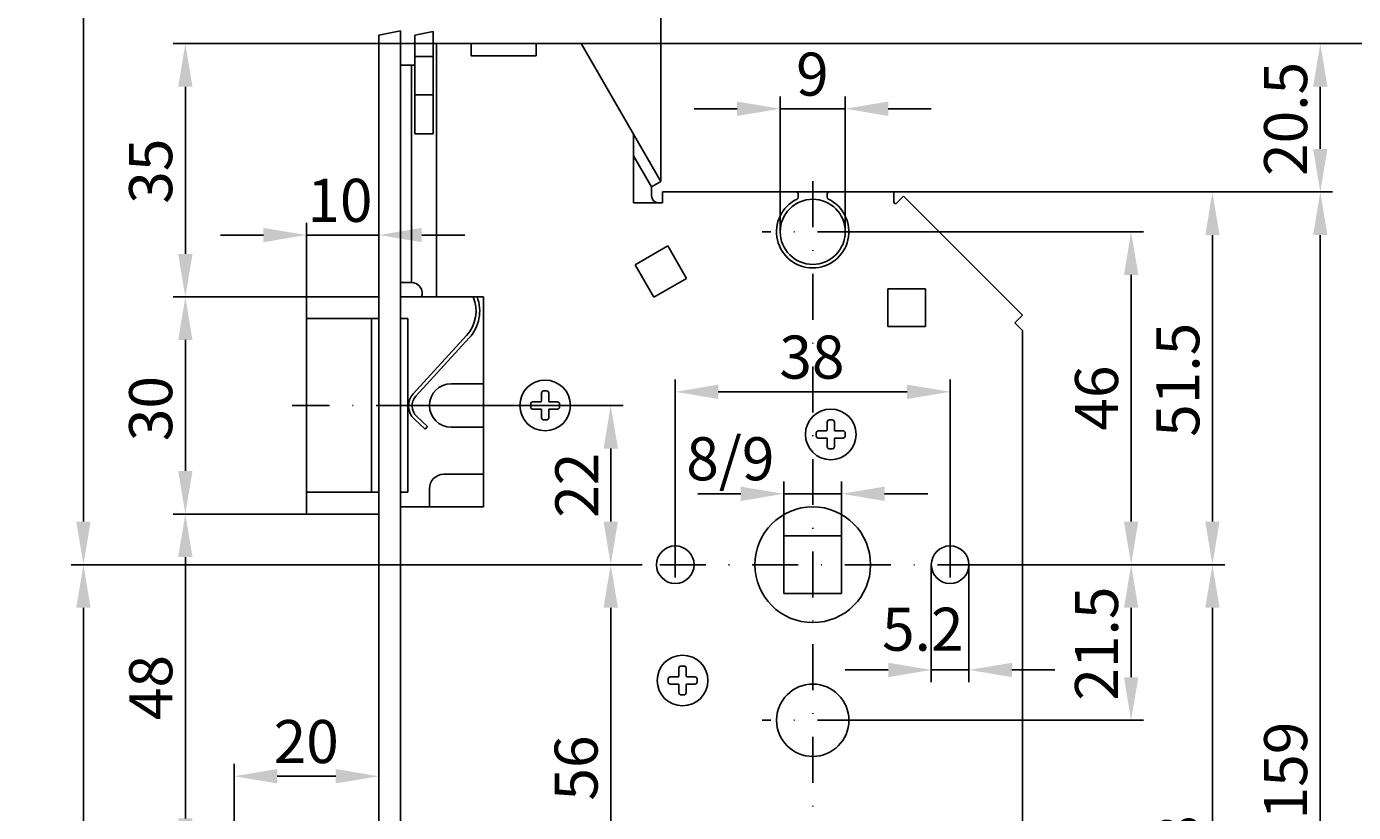
# Model space of a CAD drawing. Extents: x 322 to 612, y 52 to 690.
# Drawn here: x 322 to 505, y 398 to 507 of the extents above; entities that cross this region are included whole.
import ezdxf

# ---------------------------------------------------------------- set-up
doc = ezdxf.new("R2010")
doc.units = 0
doc.header["$MEASUREMENT"] = 0
doc.linetypes.add('STRICHPUNKT2', pattern=[12.7, 6.35, -3.175, 0, -3.175])
doc.layers.get('DEFPOINTS').update_dxf_attribs({"linetype": 'CONTINUOUS'})
for name, color, linetype in [('1855', 4, 'CONTINUOUS'), ('ACHSEN', 1, 'STRICHPUNKT2'), ('BEMASSUNG', 2, 'CONTINUOUS'), ('UMRISS02', 1, 'CONTINUOUS'), ('UMRISS03', 3, 'CONTINUOUS'), ('UMRISS05', 4, 'CONTINUOUS'), ('UMRISS07', 6, 'CONTINUOUS')]:
    doc.layers.add(name, color=color, linetype=linetype)
doc.styles.add('ARIAL-STANDARD', font='txt')
doc.dimstyles.get("Standard").update_dxf_attribs({"dimtxt": 0.18, "dimasz": 0.18, "dimexe": 0.18, "dimexo": 0.0625, "dimgap": 0.09, "dimtad": 0, "dimtih": 1, "dimtoh": 1, "dimdec": 4, "dimzin": 0, "dimdsep": 46, "dimtxsty": 'STANDARD', "dimcen": 0.09, "dimadec": 0, "dimazin": 0, "dimtfac": 1, "dimtdec": 4, "dimtofl": 0, "dimtmove": 0, "dimatfit": 3, "dimfxl": 1, "dimtolj": 1, "dimtzin": 0, "dimarcsym": 0})

# ---------------------------------------------------------------- blocks, each defined once
blk = doc.blocks.new('*U57')
at = {"layer": 'BEMASSUNG', "color": 3, "style": 'ARIAL-STANDARD'}
blk.add_text('816', height=5.95, rotation=90, dxfattribs=at).set_placement((327.86, 308.36))
blk = doc.blocks.new('*D56')
at = {"layer": 'BEMASSUNG', "transparency": 16777216}
for p, q in [((400.88, 432.44), (327.97, 432.44)), ((329.67, 204.06), (329.67, 426.49)), ((362.51, 198.11), (327.97, 198.11))]:
    blk.add_line(p, q, dxfattribs=at)
for points in [[(328.68, 426.49), (330.66, 426.49), (329.67, 432.44)], [(328.68, 204.06), (330.66, 204.06), (329.67, 198.11)]]:
    blk.add_solid(points, dxfattribs=at)
at = {"layer": 'DEFPOINTS', "color": 0, "transparency": 16777216}
for p in [(329.67, 432.44), (400.88, 432.44), (362.51, 198.11)]:
    blk.add_point(p, dxfattribs=at)
at = {"layer": 'UMRISS07', "transparency": 16777216}
blk.add_blockref('*U57', (0, 0), dxfattribs=at)
blk = doc.blocks.new('*U43')
at = {"layer": 'BEMASSUNG', "color": 3, "style": 'ARIAL-STANDARD'}
blk.add_text('200', height=5.95, rotation=90, dxfattribs=at).set_placement((513.31, 397.59))
blk = doc.blocks.new('*D42')
at = {"layer": 'BEMASSUNG', "transparency": 16777216}
for p, q in [((398.51, 504.44), (516.83, 504.44)), ((515.13, 498.49), (515.13, 310.39)), ((398.51, 304.44), (516.83, 304.44))]:
    blk.add_line(p, q, dxfattribs=at)
for points in [[(514.14, 498.49), (516.12, 498.49), (515.13, 504.44)], [(514.14, 310.39), (516.12, 310.39), (515.13, 304.44)]]:
    blk.add_solid(points, dxfattribs=at)
at = {"layer": 'DEFPOINTS', "color": 0, "transparency": 16777216}
for p in [(398.51, 504.44), (398.51, 304.44), (515.13, 304.44)]:
    blk.add_point(p, dxfattribs=at)
at = {"layer": 'UMRISS07', "transparency": 16777216}
blk.add_blockref('*U43', (0, 0), dxfattribs=at)
blk = doc.blocks.new('*U41')
at = {"layer": 'BEMASSUNG', "color": 3, "style": 'ARIAL-STANDARD'}
blk.add_text('159', height=5.95, rotation=90, dxfattribs=at).set_placement((498.88, 397.24))
blk = doc.blocks.new('*D40')
at = {"layer": 'BEMASSUNG', "transparency": 16777216}
for p, q in [((441.71, 483.94), (502.4, 483.94)), ((500.7, 477.99), (500.7, 330.89)), ((441.71, 324.94), (502.4, 324.94))]:
    blk.add_line(p, q, dxfattribs=at)
for points in [[(499.7, 477.99), (501.69, 477.99), (500.7, 483.94)], [(499.7, 330.89), (501.69, 330.89), (500.7, 324.94)]]:
    blk.add_solid(points, dxfattribs=at)
at = {"layer": 'DEFPOINTS', "color": 0, "transparency": 16777216}
for p in [(441.71, 483.94), (441.71, 324.94), (500.7, 324.94)]:
    blk.add_point(p, dxfattribs=at)
at = {"layer": 'UMRISS07', "transparency": 16777216}
blk.add_blockref('*U41', (0, 0), dxfattribs=at)
blk = doc.blocks.new('*U55')
at = {"layer": 'BEMASSUNG', "color": 3, "style": 'ARIAL-STANDARD'}
blk.add_text('35', height=5.95, rotation=90, dxfattribs=at).set_placement((341.94, 482.31))
blk = doc.blocks.new('*D54')
at = {"layer": 'BEMASSUNG', "transparency": 16777216}
for p, q in [((378.51, 504.44), (342.06, 504.44)), ((343.76, 475.39), (343.76, 498.49)), ((360.51, 469.44), (342.06, 469.44))]:
    blk.add_line(p, q, dxfattribs=at)
for points in [[(342.77, 498.49), (344.75, 498.49), (343.76, 504.44)], [(342.77, 475.39), (344.75, 475.39), (343.76, 469.44)]]:
    blk.add_solid(points, dxfattribs=at)
at = {"layer": 'DEFPOINTS', "color": 0, "transparency": 16777216}
for p in [(343.76, 504.44), (378.51, 504.44), (360.51, 469.44)]:
    blk.add_point(p, dxfattribs=at)
at = {"layer": 'UMRISS07', "transparency": 16777216}
blk.add_blockref('*U55', (0, 0), dxfattribs=at)
blk = doc.blocks.new('*U13')
at = {"layer": 'BEMASSUNG', "color": 3, "style": 'ARIAL-STANDARD'}
blk.add_text('10', height=5.95, dxfattribs=at).set_placement((360.63, 479.81))
blk = doc.blocks.new('*D12')
at = {"layer": 'BEMASSUNG', "transparency": 16777216}
for p, q in [((360.51, 469.44), (360.51, 479.69)), ((370.51, 480.68), (370.51, 476.29)), ((354.56, 477.99), (348.61, 477.99)), ((360.51, 477.99), (370.51, 477.99)), ((376.46, 477.99), (382.41, 477.99))]:
    blk.add_line(p, q, dxfattribs=at)
for points in [[(354.56, 478.98), (354.56, 477), (360.51, 477.99)], [(376.46, 478.98), (376.46, 477), (370.51, 477.99)]]:
    blk.add_solid(points, dxfattribs=at)
at = {"layer": 'DEFPOINTS', "color": 0, "transparency": 16777216}
for p in [(370.51, 480.68), (370.51, 477.99), (360.51, 469.44)]:
    blk.add_point(p, dxfattribs=at)
at = {"layer": 'UMRISS07', "transparency": 16777216}
blk.add_blockref('*U13', (0, 0), dxfattribs=at)
blk = doc.blocks.new('*U11')
at = {"layer": 'BEMASSUNG', "color": 3, "style": 'ARIAL-STANDARD'}
blk.add_text('20', height=5.95, dxfattribs=at).set_placement((355.97, 405.03))
blk = doc.blocks.new('*D10')
at = {"layer": 'BEMASSUNG', "transparency": 16777216}
for p, q in [((350.51, 391.44), (350.51, 404.91)), ((370.51, 403.88), (370.51, 401.51)), ((356.46, 403.21), (364.56, 403.21))]:
    blk.add_line(p, q, dxfattribs=at)
for points in [[(356.46, 404.21), (356.46, 402.22), (350.51, 403.21)], [(364.56, 404.21), (364.56, 402.22), (370.51, 403.21)]]:
    blk.add_solid(points, dxfattribs=at)
at = {"layer": 'DEFPOINTS', "color": 0, "transparency": 16777216}
for p in [(370.51, 403.88), (370.51, 403.21), (350.51, 391.44)]:
    blk.add_point(p, dxfattribs=at)
at = {"layer": 'UMRISS07', "transparency": 16777216}
blk.add_blockref('*U11', (0, 0), dxfattribs=at)
blk = doc.blocks.new('*U99')
at = {"layer": 'BEMASSUNG', "color": 3, "style": 'ARIAL-STANDARD'}
blk.add_text('804', height=5.95, rotation=90, dxfattribs=at).set_placement((327.86, 526.29))
blk = doc.blocks.new('*D98')
at = {"layer": 'BEMASSUNG', "transparency": 16777216}
for p, q in [((362.51, 633.94), (327.97, 633.94)), ((329.67, 438.39), (329.67, 627.99)), ((336.37, 432.44), (327.97, 432.44))]:
    blk.add_line(p, q, dxfattribs=at)
for points in [[(328.68, 627.99), (330.66, 627.99), (329.67, 633.94)], [(328.68, 438.39), (330.66, 438.39), (329.67, 432.44)]]:
    blk.add_solid(points, dxfattribs=at)
at = {"layer": 'DEFPOINTS', "color": 0, "transparency": 16777216}
for p in [(329.67, 633.94), (362.51, 633.94), (336.37, 432.44)]:
    blk.add_point(p, dxfattribs=at)
at = {"layer": 'UMRISS07', "transparency": 16777216}
blk.add_blockref('*U99', (0, 0), dxfattribs=at)
blk = doc.blocks.new('*U53')
at = {"layer": 'BEMASSUNG', "color": 3, "style": 'ARIAL-STANDARD'}
blk.add_text('30', height=5.95, rotation=90, dxfattribs=at).set_placement((341.94, 449.5))
blk = doc.blocks.new('*D52')
at = {"layer": 'BEMASSUNG', "transparency": 16777216}
for p, q in [((360.51, 469.44), (342.06, 469.44)), ((343.76, 445.39), (343.76, 463.49)), ((360.51, 439.44), (342.06, 439.44))]:
    blk.add_line(p, q, dxfattribs=at)
for points in [[(342.77, 463.49), (344.75, 463.49), (343.76, 469.44)], [(342.77, 445.39), (344.75, 445.39), (343.76, 439.44)]]:
    blk.add_solid(points, dxfattribs=at)
at = {"layer": 'DEFPOINTS', "color": 0, "transparency": 16777216}
for p in [(343.76, 469.44), (360.51, 469.44), (360.51, 439.44)]:
    blk.add_point(p, dxfattribs=at)
at = {"layer": 'UMRISS07', "transparency": 16777216}
blk.add_blockref('*U53', (0, 0), dxfattribs=at)
blk = doc.blocks.new('*U51')
at = {"layer": 'BEMASSUNG', "color": 3, "style": 'ARIAL-STANDARD'}
blk.add_text('48', height=5.95, rotation=90, dxfattribs=at).set_placement((341.95, 410.95))
blk = doc.blocks.new('*D50')
at = {"layer": 'BEMASSUNG', "transparency": 16777216}
for p, q in [((360.51, 439.44), (342.06, 439.44)), ((343.76, 397.39), (343.76, 433.49)), ((350.51, 391.44), (342.06, 391.44))]:
    blk.add_line(p, q, dxfattribs=at)
for points in [[(342.77, 433.49), (344.75, 433.49), (343.76, 439.44)], [(342.77, 397.39), (344.75, 397.39), (343.76, 391.44)]]:
    blk.add_solid(points, dxfattribs=at)
at = {"layer": 'DEFPOINTS', "color": 0, "transparency": 16777216}
for p in [(343.76, 439.44), (360.51, 439.44), (350.51, 391.44)]:
    blk.add_point(p, dxfattribs=at)
at = {"layer": 'UMRISS07', "transparency": 16777216}
blk.add_blockref('*U51', (0, 0), dxfattribs=at)
blk = doc.blocks.new('*U37')
at = {"layer": 'BEMASSUNG', "color": 3, "style": 'ARIAL-STANDARD'}
blk.add_text('51.5', height=5.95, rotation=90, dxfattribs=at).set_placement((483.97, 450.1))
blk = doc.blocks.new('*D36')
at = {"layer": 'BEMASSUNG', "transparency": 16777216}
for p, q in [((441.71, 483.94), (487.48, 483.94)), ((485.78, 477.99), (485.78, 438.39)), ((454.11, 432.44), (487.48, 432.44))]:
    blk.add_line(p, q, dxfattribs=at)
for points in [[(484.79, 477.99), (486.77, 477.99), (485.78, 483.94)], [(484.79, 438.39), (486.77, 438.39), (485.78, 432.44)]]:
    blk.add_solid(points, dxfattribs=at)
at = {"layer": 'DEFPOINTS', "color": 0, "transparency": 16777216}
for p in [(441.71, 483.94), (454.11, 432.44), (485.78, 432.44)]:
    blk.add_point(p, dxfattribs=at)
at = {"layer": 'UMRISS07', "transparency": 16777216}
blk.add_blockref('*U37', (0, 0), dxfattribs=at)
blk = doc.blocks.new('*U35')
at = {"layer": 'BEMASSUNG', "color": 3, "style": 'ARIAL-STANDARD'}
blk.add_text('46', height=5.95, rotation=90, dxfattribs=at).set_placement((472.73, 450.96))
blk = doc.blocks.new('*D34')
at = {"layer": 'BEMASSUNG', "transparency": 16777216}
for p, q in [((437.51, 478.44), (476.24, 478.44)), ((474.54, 438.39), (474.54, 472.49)), ((454.11, 432.44), (476.24, 432.44))]:
    blk.add_line(p, q, dxfattribs=at)
for points in [[(473.55, 472.49), (475.53, 472.49), (474.54, 478.44)], [(473.55, 438.39), (475.53, 438.39), (474.54, 432.44)]]:
    blk.add_solid(points, dxfattribs=at)
at = {"layer": 'DEFPOINTS', "color": 0, "transparency": 16777216}
for p in [(437.51, 478.44), (474.54, 478.44), (454.11, 432.44)]:
    blk.add_point(p, dxfattribs=at)
at = {"layer": 'UMRISS07', "transparency": 16777216}
blk.add_blockref('*U35', (0, 0), dxfattribs=at)
blk = doc.blocks.new('*U107')
at = {"layer": 'BEMASSUNG', "color": 3, "style": 'ARIAL-STANDARD'}
blk.add_text('56', height=5.95, rotation=90, dxfattribs=at).set_placement((400.77, 399.84))
blk = doc.blocks.new('*D106')
at = {"layer": 'BEMASSUNG', "transparency": 16777216}
for p, q in [((406.91, 432.44), (400.88, 432.44)), ((402.58, 426.49), (402.58, 382.39)), ((370.51, 376.44), (404.28, 376.44))]:
    blk.add_line(p, q, dxfattribs=at)
for points in [[(401.59, 426.49), (403.58, 426.49), (402.58, 432.44)], [(401.59, 382.39), (403.58, 382.39), (402.58, 376.44)]]:
    blk.add_solid(points, dxfattribs=at)
at = {"layer": 'DEFPOINTS', "color": 0, "transparency": 16777216}
for p in [(406.91, 432.44), (370.51, 376.44), (402.58, 376.44)]:
    blk.add_point(p, dxfattribs=at)
at = {"layer": 'UMRISS07', "transparency": 16777216}
blk.add_blockref('*U107', (0, 0), dxfattribs=at)
blk = doc.blocks.new('*U31')
at = {"layer": 'BEMASSUNG', "color": 3, "style": 'ARIAL-STANDARD'}
blk.add_text('78', height=5.95, rotation=90, dxfattribs=at).set_placement((483.97, 388.81))
blk = doc.blocks.new('*D30')
at = {"layer": 'BEMASSUNG', "transparency": 16777216}
for p, q in [((454.11, 432.44), (487.48, 432.44)), ((485.78, 426.49), (485.78, 360.39)), ((443.61, 354.44), (487.48, 354.44))]:
    blk.add_line(p, q, dxfattribs=at)
for points in [[(484.79, 426.49), (486.77, 426.49), (485.78, 432.44)], [(484.79, 360.39), (486.77, 360.39), (485.78, 354.44)]]:
    blk.add_solid(points, dxfattribs=at)
at = {"layer": 'DEFPOINTS', "color": 0, "transparency": 16777216}
for p in [(454.11, 432.44), (443.61, 354.44), (485.78, 354.44)]:
    blk.add_point(p, dxfattribs=at)
at = {"layer": 'UMRISS07', "transparency": 16777216}
blk.add_blockref('*U31', (0, 0), dxfattribs=at)
blk = doc.blocks.new('*U33')
at = {"layer": 'BEMASSUNG', "color": 3, "style": 'ARIAL-STANDARD'}
blk.add_text('21.5', height=5.95, rotation=90, dxfattribs=at).set_placement((472.73, 413.65))
blk = doc.blocks.new('*D32')
at = {"layer": 'BEMASSUNG', "transparency": 16777216}
for p, q in [((454.11, 432.44), (476.24, 432.44)), ((474.54, 426.49), (474.54, 416.89)), ((437.51, 410.94), (476.24, 410.94))]:
    blk.add_line(p, q, dxfattribs=at)
for points in [[(473.55, 426.49), (475.53, 426.49), (474.54, 432.44)], [(473.55, 416.89), (475.53, 416.89), (474.54, 410.94)]]:
    blk.add_solid(points, dxfattribs=at)
at = {"layer": 'DEFPOINTS', "color": 0, "transparency": 16777216}
for p in [(454.11, 432.44), (437.51, 410.94), (474.54, 410.94)]:
    blk.add_point(p, dxfattribs=at)
at = {"layer": 'UMRISS07', "transparency": 16777216}
blk.add_blockref('*U33', (0, 0), dxfattribs=at)
blk = doc.blocks.new('*U29')
at = {"layer": 'BEMASSUNG', "color": 3, "style": 'ARIAL-STANDARD'}
blk.add_text('5.2', height=5.95, dxfattribs=at).set_placement((440.1, 420.55))
blk = doc.blocks.new('*D28')
at = {"layer": 'BEMASSUNG', "transparency": 16777216}
for p, q in [((446.91, 432.44), (446.91, 416.2)), ((452.11, 432.44), (452.11, 416.2)), ((440.96, 417.9), (435.01, 417.9)), ((452.11, 417.9), (446.91, 417.9)), ((458.06, 417.9), (464.01, 417.9))]:
    blk.add_line(p, q, dxfattribs=at)
for points in [[(440.96, 418.89), (440.96, 416.91), (446.91, 417.9)], [(458.06, 418.89), (458.06, 416.91), (452.11, 417.9)]]:
    blk.add_solid(points, dxfattribs=at)
at = {"layer": 'DEFPOINTS', "color": 0, "transparency": 16777216}
for p in [(446.91, 432.44), (452.11, 432.44), (446.91, 417.9)]:
    blk.add_point(p, dxfattribs=at)
at = {"layer": 'UMRISS07', "transparency": 16777216}
blk.add_blockref('*U29', (0, 0), dxfattribs=at)
blk = doc.blocks.new('*U23')
at = {"layer": '1855', "color": 3, "style": 'ARIAL-STANDARD'}
blk.add_text('8/9', height=5.95, dxfattribs=at).set_placement((413.03, 444.1))
blk = doc.blocks.new('*D22')
at = {"layer": '1855', "color": 2, "transparency": 16777216}
for p, q in [((420.56, 442.24), (414.61, 442.24)), ((426.51, 436.44), (426.51, 443.94)), ((434.51, 442.24), (426.51, 442.24)), ((434.51, 436.44), (434.51, 443.94)), ((440.46, 442.24), (446.41, 442.24))]:
    blk.add_line(p, q, dxfattribs=at)
for points in [[(420.56, 443.23), (420.56, 441.24), (426.51, 442.24)], [(440.46, 443.23), (440.46, 441.24), (434.51, 442.24)]]:
    blk.add_solid(points, dxfattribs=at)
at = {"layer": 'DEFPOINTS', "color": 0, "transparency": 16777216}
for p in [(426.51, 442.24), (426.51, 436.44), (434.51, 436.44)]:
    blk.add_point(p, dxfattribs=at)
at = {"layer": 'UMRISS07', "transparency": 16777216}
blk.add_blockref('*U23', (0, 0), dxfattribs=at)
blk = doc.blocks.new('*U21')
at = {"layer": 'BEMASSUNG', "color": 3, "style": 'ARIAL-STANDARD'}
blk.add_text('38', height=5.95, dxfattribs=at).set_placement((425.9, 458.15))
blk = doc.blocks.new('*D20')
at = {"layer": 'BEMASSUNG', "transparency": 16777216}
for p, q in [((411.51, 437.04), (411.51, 458.03)), ((449.51, 437.04), (449.51, 458.03)), ((417.46, 456.33), (443.56, 456.33))]:
    blk.add_line(p, q, dxfattribs=at)
for points in [[(417.46, 457.32), (417.46, 455.34), (411.51, 456.33)], [(443.56, 457.32), (443.56, 455.34), (449.51, 456.33)]]:
    blk.add_solid(points, dxfattribs=at)
at = {"layer": 'DEFPOINTS', "color": 0, "transparency": 16777216}
for p in [(449.51, 456.33), (411.51, 437.04), (449.51, 437.04)]:
    blk.add_point(p, dxfattribs=at)
at = {"layer": 'UMRISS07', "transparency": 16777216}
blk.add_blockref('*U21', (0, 0), dxfattribs=at)
blk = doc.blocks.new('*U105')
at = {"layer": 'BEMASSUNG', "color": 3, "style": 'ARIAL-STANDARD'}
blk.add_text('22', height=5.95, rotation=90, dxfattribs=at).set_placement((400.87, 438.92))
blk = doc.blocks.new('*D104')
at = {"layer": 'BEMASSUNG', "transparency": 16777216}
for p, q in [((374.51, 454.44), (404.28, 454.44)), ((402.58, 448.49), (402.58, 438.39)), ((406.91, 432.44), (400.88, 432.44))]:
    blk.add_line(p, q, dxfattribs=at)
for points in [[(401.59, 448.49), (403.58, 448.49), (402.58, 454.44)], [(401.59, 438.39), (403.58, 438.39), (402.58, 432.44)]]:
    blk.add_solid(points, dxfattribs=at)
at = {"layer": 'DEFPOINTS', "color": 0, "transparency": 16777216}
for p in [(374.51, 454.44), (402.58, 432.44), (406.91, 432.44)]:
    blk.add_point(p, dxfattribs=at)
at = {"layer": 'UMRISS07', "transparency": 16777216}
blk.add_blockref('*U105', (0, 0), dxfattribs=at)
blk = doc.blocks.new('*U89')
at = {"layer": 'BEMASSUNG', "color": 3, "style": 'ARIAL-STANDARD'}
blk.add_text('20.5', height=5.95, rotation=90, dxfattribs=at).set_placement((498.88, 486.15))
blk = doc.blocks.new('*D88')
at = {"layer": 'BEMASSUNG', "transparency": 16777216}
for p, q in [((398.51, 504.44), (502.4, 504.44)), ((500.7, 489.89), (500.7, 498.49)), ((441.71, 483.94), (502.4, 483.94))]:
    blk.add_line(p, q, dxfattribs=at)
for points in [[(499.7, 498.49), (501.69, 498.49), (500.7, 504.44)], [(499.7, 489.89), (501.69, 489.89), (500.7, 483.94)]]:
    blk.add_solid(points, dxfattribs=at)
at = {"layer": 'DEFPOINTS', "color": 0, "transparency": 16777216}
for p in [(398.51, 504.44), (500.7, 504.44), (441.71, 483.94)]:
    blk.add_point(p, dxfattribs=at)
at = {"layer": 'UMRISS07', "transparency": 16777216}
blk.add_blockref('*U89', (0, 0), dxfattribs=at)
blk = doc.blocks.new('*U39')
at = {"layer": 'BEMASSUNG', "color": 3, "style": 'ARIAL-STANDARD'}
blk.add_text('9', height=5.95, dxfattribs=at).set_placement((428.21, 497.25))
blk = doc.blocks.new('*D38')
at = {"layer": 'BEMASSUNG', "transparency": 16777216}
for p, q in [((420.06, 495.44), (414.11, 495.44)), ((426.01, 478.44), (426.01, 497.14)), ((426.01, 495.44), (435.01, 495.44)), ((435.01, 478.44), (435.01, 497.14)), ((440.96, 495.44), (446.91, 495.44))]:
    blk.add_line(p, q, dxfattribs=at)
for points in [[(420.06, 496.43), (420.06, 494.44), (426.01, 495.44)], [(440.96, 496.43), (440.96, 494.44), (435.01, 495.44)]]:
    blk.add_solid(points, dxfattribs=at)
at = {"layer": 'DEFPOINTS', "color": 0, "transparency": 16777216}
for p in [(435.01, 495.44), (426.01, 478.44), (435.01, 478.44)]:
    blk.add_point(p, dxfattribs=at)
at = {"layer": 'UMRISS07', "transparency": 16777216}
blk.add_blockref('*U39', (0, 0), dxfattribs=at)
blk = doc.blocks.new('*U45')
at = {"layer": 'BEMASSUNG', "color": 3, "style": 'ARIAL-STANDARD'}
blk.add_text('39', height=5.95, dxfattribs=at).set_placement((385.4, 514.08))
blk = doc.blocks.new('*D44')
at = {"layer": 'BEMASSUNG', "transparency": 16777216}
for p, q in [((370.51, 511.2), (370.51, 513.96)), ((409.51, 485.39), (409.51, 513.96)), ((403.56, 512.26), (376.46, 512.26))]:
    blk.add_line(p, q, dxfattribs=at)
for points in [[(376.46, 513.26), (376.46, 511.27), (370.51, 512.26)], [(403.56, 513.26), (403.56, 511.27), (409.51, 512.26)]]:
    blk.add_solid(points, dxfattribs=at)
at = {"layer": 'DEFPOINTS', "color": 0, "transparency": 16777216}
for p in [(370.51, 512.26), (370.51, 511.2), (409.51, 485.39)]:
    blk.add_point(p, dxfattribs=at)
at = {"layer": 'UMRISS07', "transparency": 16777216}
blk.add_blockref('*U45', (0, 0), dxfattribs=at)

msp = doc.modelspace()

# ---------------------------------------------------------------- linework, layer by layer
at = {"layer": '1855'}
for p, q in [((426.51136, 436.44268), (426.51136, 428.44268)), ((434.51136, 436.44268), (426.51136, 436.44268)), ((434.51136, 436.44268), (434.51136, 428.44268)), ((426.51136, 428.44268), (434.51136, 428.44268))]:
    msp.add_line(p, q, dxfattribs=at)
at = {"layer": 'ACHSEN'}
for p, q in [((430.51136, 485.44268), (430.51136, 328.14268)), ((437.51136, 478.44268), (423.51136, 478.44268)), ((376.51137, 454.44267), (358.51137, 454.44267)), ((411.51136, 437.04268), (411.51136, 427.84268)), ((449.51136, 437.04268), (449.51136, 427.84268)), ((454.11136, 432.44268), (406.91136, 432.44268)), ((437.51136, 410.94268), (423.51136, 410.94268))]:
    msp.add_line(p, q, dxfattribs=at)
at = {"layer": 'UMRISS02'}
for p, q in [((370.51136, 505.59623), (373.51136, 506.20753)), ((375.51136, 505.59623), (378.01136, 506.10565))]:
    msp.add_line(p, q, dxfattribs=at)
at = {"layer": 'UMRISS03'}
for p, q in [((375.51136, 491.99268), (375.51136, 505.59623)), ((378.01136, 491.99268), (378.01136, 506.10565)), ((378.01136, 502.94268), (378.01136, 504.44268)), ((373.51136, 501.44268), (375.51136, 501.44268)), ((375.01136, 471.44268), (375.01136, 501.44268)), ((375.51136, 502.64268), (378.01136, 502.64268)), ((375.51136, 497.34268), (378.01136, 497.34268)), ((378.01136, 491.99268), (375.51136, 491.99268)), ((405.95969, 473.89435), (410.46302, 476.49435)), ((413.06302, 471.99101), (410.46302, 476.49435)), ((408.55969, 469.39101), (405.95969, 473.89435)), ((408.55969, 469.39101), (413.06302, 471.99101)), ((375.01136, 471.44268), (373.51136, 471.44268)), ((440.91136, 465.34268), (440.91136, 470.54268)), ((440.91136, 470.54268), (446.11136, 470.54268)), ((446.11136, 465.34268), (446.11136, 470.54268)), ((440.91136, 465.34268), (446.11136, 465.34268))]:
    msp.add_line(p, q, dxfattribs=at)
for points in [[(393.71136, 456.44268), (393.31136, 456.44268, 0.414213562), (393.01136, 456.14268), (393.01136, 455.04268, -0.414213562), (392.91136, 454.94268), (391.81136, 454.94268, 0.414213562), (391.51136, 454.64268), (391.51136, 454.24268, 0.414213562), (391.81136, 453.94268), (392.91136, 453.94268, -0.414213562), (393.01136, 453.84268), (393.01136, 452.74268, 0.414213562), (393.31136, 452.44268), (393.71136, 452.44268, 0.414213562), (394.01136, 452.74268), (394.01136, 453.84268, -0.414213562), (394.11136, 453.94268), (395.21136, 453.94268, 0.414213562), (395.51136, 454.24268), (395.51136, 454.64268, 0.414213562), (395.21136, 454.94268), (394.11136, 454.94268, -0.414213562), (394.01136, 455.04268), (394.01136, 456.14268, 0.414213562)], [(433.21136, 452.44268), (432.81136, 452.44268, 0.414213562), (432.51136, 452.14268), (432.51136, 451.04268, -0.414213562), (432.41136, 450.94268), (431.31136, 450.94268, 0.414213562), (431.01136, 450.64268), (431.01136, 450.24268, 0.414213562), (431.31136, 449.94268), (432.41136, 449.94268, -0.414213562), (432.51136, 449.84268), (432.51136, 448.74268, 0.414213562), (432.81136, 448.44268), (433.21136, 448.44268, 0.414213562), (433.51136, 448.74268), (433.51136, 449.84268, -0.414213562), (433.61136, 449.94268), (434.71136, 449.94268, 0.414213562), (435.01136, 450.24268), (435.01136, 450.64268, 0.414213562), (434.71136, 450.94268), (433.61136, 450.94268, -0.414213562), (433.51136, 451.04268), (433.51136, 452.14268, 0.414213562)], [(412.71136, 418.44268), (412.31136, 418.44268, 0.414213562), (412.01136, 418.14268), (412.01136, 417.04268, -0.414213562), (411.91136, 416.94268), (410.81136, 416.94268, 0.414213562), (410.51136, 416.64268), (410.51136, 416.24268, 0.414213562), (410.81136, 415.94268), (411.91136, 415.94268, -0.414213562), (412.01136, 415.84268), (412.01136, 414.74268, 0.414213562), (412.31136, 414.44268), (412.71136, 414.44268, 0.414213562), (413.01136, 414.74268), (413.01136, 415.84268, -0.414213562), (413.11136, 415.94268), (414.21136, 415.94268, 0.414213562), (414.51136, 416.24268), (414.51136, 416.64268, 0.414213562), (414.21136, 416.94268), (413.11136, 416.94268, -0.414213562), (413.01136, 417.04268), (413.01136, 418.14268, 0.414213562)]]:
    msp.add_lwpolyline(points, format="xyb", close=True, dxfattribs=at)
for centre in [(393.51136, 454.44268), (433.01136, 450.44268), (412.51136, 416.44268)]:
    msp.add_circle(centre, 3.5, dxfattribs=at)
msp.add_arc((375.01136, 469.94268), 1.5, 340.5284004, 90, dxfattribs=at)
at = {"layer": 'UMRISS05'}
for p, q in [((370.51136, 505.59623), (370.51136, 303.50122)), ((373.51136, 506.20753), (373.51136, 286.68875)), ((398.51136, 504.44268), (378.01136, 504.44268)), ((378.51136, 469.44268), (378.51136, 504.44268)), ((383.26136, 504.44268), (383.26136, 502.74268)), ((383.26136, 502.74268), (392.26533, 502.74268)), ((392.26533, 502.74268), (392.26533, 504.44268)), ((398.51136, 504.44268), (409.51136, 485.39012)), ((405.72024, 491.95652), (405.72024, 482.44268)), ((405.72024, 488.95652), (408.21232, 484.64012)), ((408.21232, 484.64012), (409.51136, 485.39012)), ((408.21232, 484.64012), (408.21232, 483.44268)), ((409.72024, 482.44268), (409.72024, 483.94268)), ((409.72024, 483.94268), (428.21136, 483.94268)), ((428.21136, 483.94268), (432.81136, 483.94268)), ((428.51136, 483.21761), (428.51136, 483.64268)), ((432.51136, 483.21761), (432.51136, 483.64268)), ((432.81136, 483.94268), (441.71136, 483.94268)), ((441.71136, 483.94268), (441.71136, 482.44268)), ((443.07704, 483.37699), (442.01638, 482.31633)), ((443.07704, 483.37699), (459.51136, 466.94268)), ((405.72024, 482.44268), (409.72024, 482.44268)), ((441.71136, 482.44268), (442.01638, 482.31633)), ((360.51137, 469.44267), (370.51136, 469.44267)), ((360.51137, 439.44267), (360.51137, 469.44267)), ((373.51136, 469.44267), (378.51136, 469.44267)), ((373.51136, 440.44268), (373.51136, 468.44268)), ((385.01136, 469.44268), (378.51136, 469.44268)), ((385.01136, 440.44268), (385.01136, 469.44268)), ((370.51136, 466.44267), (360.51137, 466.44267)), ((369.51137, 442.44267), (369.51137, 466.44267)), ((374.51137, 466.44267), (373.51136, 466.44267)), ((374.51137, 442.44267), (374.51137, 466.44267)), ((459.51136, 466.94268), (458.4507, 465.88202)), ((458.4507, 465.88202), (459.51136, 464.82136)), ((459.51136, 464.82136), (459.51136, 344.064)), ((375.27833, 456.07039), (382.64755, 464.11248)), ((375.64696, 455.7326), (383.01618, 463.77469)), ((380.51137, 457.44267), (385.01136, 457.44267)), ((375.43254, 452.53822), (376.9071, 451.18704)), ((375.77034, 452.90686), (377.24489, 451.55568)), ((376.9071, 451.18704), (377.24489, 451.55568)), ((380.51137, 451.44267), (385.01136, 451.44267)), ((379.5121, 444.94281), (385.01136, 444.94281)), ((370.51136, 442.44267), (360.51137, 442.44267)), ((374.51137, 442.44267), (373.51136, 442.44267)), ((377.5121, 442.94281), (377.5121, 440.44268)), ((373.51136, 337.94268), (373.51136, 440.44268)), ((373.51136, 440.44268), (385.01136, 440.44268)), ((360.51137, 439.44267), (370.51136, 439.44267))]:
    msp.add_line(p, q, dxfattribs=at)
for centre, radius in [((430.51136, 478.44268), 4.5), ((430.51136, 432.44268), 8), ((411.51136, 432.44268), 2.6), ((449.51136, 432.44268), 2.6), ((430.51136, 410.94268), 5)]:
    msp.add_circle(centre, radius, dxfattribs=at)
for centre, radius, start, end in [((409.21232, 483.44268), 1, 180, 270), ((430.51136, 478.44268), 5, 115.7192795, 64.2807205), ((428.21136, 483.64268), 0.3, 0, 90), ((428.21136, 483.21761), 0.3, 295.7192795, 0), ((432.81136, 483.64268), 0.3, 90, 180), ((432.81136, 483.21761), 0.3, 180, 244.2807205), ((378.96116, 467.49044), 5, 317.5, 22.9824267), ((378.96116, 467.49044), 5.5, 317.5, 20.7905907), ((380.51137, 454.44267), 3, 90, 270), ((377.12152, 454.38142), 2.5, 137.5, 227.5), ((377.12152, 454.38142), 2, 137.5, 227.5), ((379.5121, 442.94281), 2, 90, 180)]:
    msp.add_arc(centre, radius, start, end, dxfattribs=at)

# ---------------------------------------------------------------- dimensions: what is measured, and where the dimension line sits
at = {"layer": '1855'}
dim = msp.add_linear_dim(base=(426.51136, 442.2356), p1=(434.51136, 436.44268), p2=(426.51136, 436.44268), text='<>/9', dimstyle='Standard', override={"dimclrd": 2, "dimclre": 2}, dxfattribs=at)
dim.commit()
dim.dimension.update_dxf_attribs({"geometry": '*D22', "text_midpoint": (418.79585, 447.0287), "dimtype": 128})
at = {"layer": 'BEMASSUNG'}
for base, p1, p2, text, picture, middle in [((329.67127, 633.94268), (336.37316, 432.44268), (362.51136, 633.94268), '804', '*D98', (324.93336, 533.19268)), ((329.67127, 432.44268), (362.51136, 198.1108), (400.8846, 432.44268), '816', '*D56', (324.93336, 315.27674))]:
    dim = msp.add_linear_dim(base=base, p1=p1, p2=p2, angle=90, text=text, dimstyle='Standard', dxfattribs=at)
    dim.commit()
    dim.dimension.update_dxf_attribs({"geometry": picture, "text_midpoint": middle})
for base, p1, p2, picture, middle in [((370.51136, 512.26345), (409.51136, 485.39012), (370.51136, 511.19794), '*D44', (390.01136, 517.00339)), ((435.01136, 495.43532), (426.01136, 478.44268), (435.01136, 478.44268), '*D38', (430.51136, 500.17323)), ((370.51136, 477.99296), (360.51137, 469.44267), (370.51136, 480.6756), '*D12', (365.51137, 482.73087)), ((449.51136, 456.32855), (411.51136, 437.04268), (449.51136, 437.04268), '*D20', (430.51136, 461.06849)), ((370.51136, 403.21433), (350.51136, 391.44267), (370.51136, 403.88499), '*D10', (360.51136, 407.95224))]:
    dim = msp.add_linear_dim(base=base, p1=p1, p2=p2, dimstyle='Standard', dxfattribs=at)
    dim.commit()
    dim.dimension.update_dxf_attribs({"geometry": picture, "text_midpoint": middle})
for base, p1, p2, picture, middle in [((343.75999, 504.44268), (360.51137, 469.44267), (378.51136, 504.44268), '*D54', (339.02005, 486.94267)), ((515.12797, 304.44268), (398.51136, 504.44268), (398.51136, 304.44268), '*D42', (510.39006, 404.44268)), ((500.69551, 504.44268), (441.71136, 483.94268), (398.51136, 504.44268), '*D88', (495.9576, 494.19268)), ((500.69551, 324.94268), (441.71136, 483.94268), (441.71136, 324.94268), '*D40', (495.9576, 404.44268)), ((485.78196, 432.44268), (441.71136, 483.94268), (454.11136, 432.44268), '*D36', (481.04405, 458.19268)), ((474.54201, 478.44268), (454.11136, 432.44268), (437.51136, 478.44268), '*D34', (469.8041, 455.44268)), ((402.5846, 432.44268), (374.51137, 454.44267), (406.91136, 432.44268), '*D104', (397.89742, 443.44267)), ((343.75999, 439.44267), (350.51136, 391.44267), (360.51137, 439.44267), '*D50', (339.02208, 415.44267)), ((402.5846, 376.44267), (406.91136, 432.44268), (370.51136, 376.44267), '*D106', (397.84669, 404.44267)), ((474.54201, 410.94268), (454.11136, 432.44268), (437.51136, 410.94268), '*D32', (469.8041, 421.69268)), ((485.78196, 354.44268), (454.11136, 432.44268), (443.61136, 354.44268), '*D30', (481.04405, 393.44268))]:
    dim = msp.add_linear_dim(base=base, p1=p1, p2=p2, angle=90, dimstyle='Standard', dxfattribs=at)
    dim.commit()
    dim.dimension.update_dxf_attribs({"geometry": picture, "text_midpoint": middle})
dim = msp.add_linear_dim(base=(343.75999, 469.44267), p1=(360.51137, 439.44267), p2=(360.51137, 469.44267), angle=90, dimstyle='Standard', dxfattribs=at)
dim.commit()
dim.dimension.update_dxf_attribs({"geometry": '*D52', "text_midpoint": (339.02005, 454.0956), "dimtype": 128})
dim = msp.add_linear_dim(base=(446.91136, 417.89704), p1=(452.11136, 432.44268), p2=(446.91136, 432.44268), dimstyle='Standard', dxfattribs=at)
dim.commit()
dim.dimension.update_dxf_attribs({"geometry": '*D28', "text_midpoint": (445.83521, 423.47106), "dimtype": 128})

doc.saveas('drawing.dxf')
